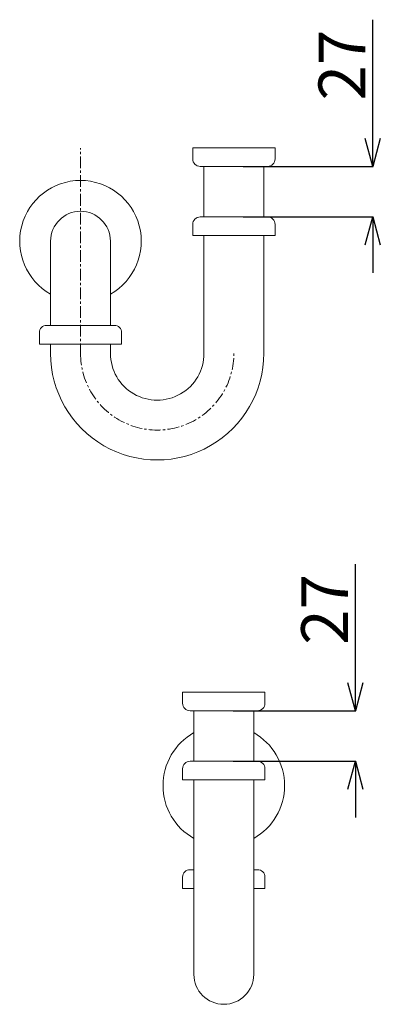
# Model space of a CAD drawing. Units: millimetres. Extents: x -977 to 7906, y -8548 to 3006.
# Drawn here: x 754 to 947, y -2559 to -2032 of the extents above; entities that cross this region are included whole.
import ezdxf

# ---------------------------------------------------------------- set-up
doc = ezdxf.new("R2010")
doc.units = ezdxf.units.MM
doc.linetypes.add('CENTER1', pattern=[10, 6.25, -1.25, 1.25, -1.25])
doc.layers.add('_0-2_', color=7, linetype='Continuous')
doc.layers.add('中心線', color=1, linetype='CENTER1', lineweight=15)
doc.layers.add('寸法線', color=3, linetype='Continuous', lineweight=15)
doc.styles.add('japanese', font='romans.shx', dxfattribs={"bigfont": 'bigfont.shx'})
doc.dimstyles.new('KIHON0.0', dxfattribs={"dimtxt": 25, "dimasz": 15, "dimexe": 0.18, "dimexo": 5, "dimgap": 4, "dimtad": 1, "dimdec": 1, "dimzin": 0, "dimdsep": 46, "dimtxsty": 'japanese', "dimblk": 'OPEN30', "dimcen": 0.09, "dimadec": 0, "dimazin": 0, "dimtfac": 1, "dimtdec": 1, "dimtofl": 0, "dimtmove": 0, "dimatfit": 3, "dimfxl": 1, "dimtolj": 1, "dimtzin": 0, "dimarcsym": 0})

# ---------------------------------------------------------------- blocks, each defined once
blk = doc.blocks.new('_Open30')
at = {"color": 0, "linetype": 'ByBlock', "lineweight": -2}
for p, q in [((-1, 0.268), (0, 0)), ((0, 0), (-1, -0.268)), ((0, 0), (-1, 0))]:
    blk.add_line(p, q, dxfattribs=at)
blk = doc.blocks.new('*D33')
at = {"layer": 'Defpoints', "color": 0, "linetype": 'Continuous', "transparency": 16777216}
for p in [(863.29, -2401.53), (933.68, -2401.53), (863.29, -2428.53)]:
    blk.add_point(p, dxfattribs=at)
at = {"layer": '寸法線', "color": 0, "linetype": 'Continuous', "lineweight": -2, "transparency": 16777216}
for p, q in [((933.68, -2386.53), (933.68, -2323.05)), ((868.29, -2401.53), (933.86, -2401.53)), ((868.29, -2428.53), (933.86, -2428.53)), ((933.68, -2443.53), (933.68, -2458.53))]:
    blk.add_line(p, q, dxfattribs=at)
at = {"layer": '寸法線', "color": 0, "linetype": 'Continuous', "lineweight": -2, "transparency": 16777216, "xscale": 15, "yscale": 15, "zscale": 15}
for p, rotation in [((933.68, -2401.53), 270), ((933.68, -2428.53), 90)]:
    blk.add_blockref('_Open30', p, dxfattribs=dict(at, rotation=rotation))
at = {"layer": '寸法線', "color": 0, "linetype": 'Continuous', "lineweight": 9, "transparency": 16777216, "insert": (917.18, -2347.29), "char_height": 25, "attachment_point": 5, "rotation": 90, "style": 'japanese'}
blk.add_mtext('\\A1;27', dxfattribs=at)
blk = doc.blocks.new('*D34')
at = {"layer": 'Defpoints', "color": 0, "linetype": 'Continuous', "transparency": 16777216}
for p in [(868.69, -2110.39), (942.93, -2110.39), (868.69, -2137.39)]:
    blk.add_point(p, dxfattribs=at)
at = {"layer": '寸法線', "color": 0, "linetype": 'Continuous', "lineweight": -2, "transparency": 16777216}
for p, q in [((942.93, -2095.39), (942.93, -2031.92)), ((873.69, -2110.39), (943.11, -2110.39)), ((873.69, -2137.39), (943.11, -2137.39)), ((942.93, -2152.39), (942.93, -2167.39))]:
    blk.add_line(p, q, dxfattribs=at)
at = {"layer": '寸法線', "color": 0, "linetype": 'Continuous', "lineweight": -2, "transparency": 16777216, "xscale": 15, "yscale": 15, "zscale": 15}
for p, rotation in [((942.93, -2110.39), 270), ((942.93, -2137.39), 90)]:
    blk.add_blockref('_Open30', p, dxfattribs=dict(at, rotation=rotation))
at = {"layer": '寸法線', "color": 0, "linetype": 'Continuous', "lineweight": 9, "transparency": 16777216, "insert": (926.43, -2056.15), "char_height": 25, "attachment_point": 5, "rotation": 90, "style": 'japanese'}
blk.add_mtext('\\A1;27', dxfattribs=at)

msp = doc.modelspace()

# ---------------------------------------------------------------- linework, layer by layer
at = {"layer": '_0-2_', "color": 5, "linetype": 'Continuous', "lineweight": 20}
for p, q in [((890.6866, -2100.3917), (846.6866, -2100.3917)), ((846.6866, -2106.3917), (846.6866, -2100.3917)), ((890.6866, -2106.3917), (890.6866, -2100.3917)), ((886.6866, -2110.3917), (850.6866, -2110.3917)), ((852.6866, -2137.3917), (852.6866, -2110.3917)), ((884.6866, -2137.3917), (884.6866, -2110.3917)), ((850.6866, -2137.3917), (886.6866, -2137.3917)), ((846.6866, -2141.3917), (846.6866, -2147.3917)), ((890.6866, -2141.3917), (890.6866, -2147.3917)), ((890.6866, -2147.3917), (846.6866, -2147.3917)), ((852.6866, -2211.3917), (852.6866, -2147.3917)), ((884.6866, -2210.3383), (884.6866, -2147.3917)), ((770.6866, -2150.3917), (770.6866, -2195.3917)), ((802.6866, -2150.3917), (802.6866, -2195.3917)), ((768.6866, -2195.3917), (804.6866, -2195.3917)), ((764.6866, -2199.3917), (764.6866, -2205.3917)), ((808.6866, -2199.3917), (808.6866, -2205.3917)), ((808.6866, -2205.3917), (764.6866, -2205.3917)), ((770.6866, -2205.3917), (770.6866, -2210.3917)), ((802.6866, -2205.3917), (802.6866, -2211.3917)), ((841.2915, -2391.5283), (885.2915, -2391.5283)), ((841.2915, -2397.5283), (841.2915, -2391.5283)), ((885.2915, -2397.5283), (885.2915, -2391.5283)), ((845.2915, -2401.5283), (881.2915, -2401.5283)), ((847.2915, -2428.5283), (847.2915, -2401.5283)), ((879.2915, -2428.5283), (879.2915, -2401.5283)), ((841.2915, -2432.5283), (841.2915, -2438.5283)), ((881.2915, -2428.5283), (845.2915, -2428.5283)), ((885.2915, -2432.5283), (885.2915, -2438.5283)), ((841.2915, -2438.5283), (885.2915, -2438.5283)), ((847.2915, -2542.5283), (847.2915, -2438.5283)), ((879.2915, -2542.5283), (879.2915, -2438.5283)), ((841.2915, -2490.5283), (841.2915, -2496.5283)), ((845.2915, -2486.5283), (847.2915, -2486.5283)), ((881.2915, -2486.5283), (879.2915, -2486.5283)), ((885.2915, -2490.5283), (885.2915, -2496.5283)), ((841.2915, -2496.5283), (847.2915, -2496.5283)), ((879.2915, -2496.5283), (885.2915, -2496.5283))]:
    msp.add_line(p, q, dxfattribs=at)
for centre, radius, start, end in [((850.6866, -2106.3917), 4, 180, 270), ((886.6866, -2106.3917), 4, 270, 0), ((786.6866, -2150.3917), 32.5, 299.492373, 240.507627), ((786.6866, -2150.3917), 16, 0, 180), ((850.6866, -2141.3917), 4, 90, 180), ((886.6866, -2141.3917), 4, 0, 90), ((768.6866, -2199.3917), 4, 90, 180), ((804.6866, -2199.3917), 4, 0, 90), ((827.6866, -2210.3917), 57, 180, 0.053662), ((827.6866, -2210.3917), 25, 180, 0.053662), ((845.2915, -2397.5283), 4, 180, 270), ((881.2915, -2397.5283), 4, 270, 0), ((863.2915, -2441.5283), 32.5, 119.49237, 240.50762), ((863.2915, -2441.5283), 32.5, 299.49227, 60.507728), ((845.2915, -2432.5283), 4, 90, 180), ((881.2915, -2432.5283), 4, 0, 90), ((845.2915, -2490.5283), 4, 90, 180), ((881.2915, -2490.5283), 4, 0, 90), ((863.2915, -2542.5283), 16, 180, 0)]:
    msp.add_arc(centre, radius, start, end, dxfattribs=at)
at = {"layer": '中心線', "linetype": 'CENTER1', "lineweight": 0}
msp.add_line((786.6866, -2211.3917), (786.6866, -2100.6984), dxfattribs=at)
msp.add_arc((827.6866, -2210.3917), 41, 180, 0.053662, dxfattribs=at)

# ---------------------------------------------------------------- dimensions: what is measured, and where the dimension line sits
at = {"layer": '寸法線', "linetype": 'Continuous', "lineweight": 9}
for base, p1, p2, picture, middle in [((942.9324, -2110.3917), (868.6866, -2137.3917), (868.6866, -2110.3917), '*D34', (926.4324, -2056.1536)), ((933.6833, -2401.5283), (863.2915, -2428.5283), (863.2915, -2401.5283), '*D33', (917.1833, -2347.2902))]:
    dim = msp.add_linear_dim(base=base, p1=p1, p2=p2, angle=90, dimstyle='KIHON0.0', override={"dimdec": 0, "dimtxsty": 'japanese'}, dxfattribs=at)
    dim.commit()
    dim.dimension.update_dxf_attribs({"geometry": picture, "text_midpoint": middle})

doc.saveas('drawing.dxf')
